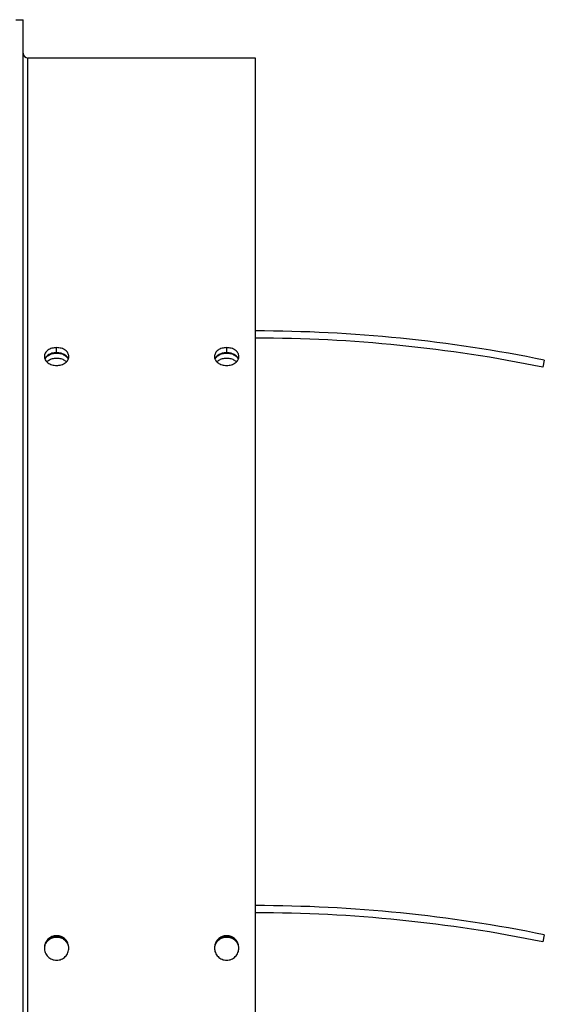
# Model space of a CAD drawing. Extents: x 8356 to 13455, y -3291 to 1379.
# Drawn here: x 12120 to 12230, y -1847 to -1642 of the extents above; entities that cross this region are included whole.
import ezdxf

# ---------------------------------------------------------------- set-up
doc = ezdxf.new("R2010")
doc.units = 0
doc.header["$LTSCALE"] = 5
doc.linetypes.add('AUSGEZOGEN', pattern=[0])
doc.layers.add('VLB', color=7, linetype='AUSGEZOGEN')

msp = doc.modelspace()

# ---------------------------------------------------------------- linework, layer by layer
at = {"layer": 'VLB'}
for p, q in [((12119.45284846702, -1641.771791614877), (12120.95284846702, -1641.771791614877)), ((12120.95284846702, -2012.641124669777), (12120.95284846702, -1641.771791614877)), ((12121.95284846702, -2006.512769124877), (12121.95284846702, -1649.771791614877)), ((12169.45284846702, -1649.771791614877), (12121.95284846702, -1649.771791614877)), ((12169.45284846702, -2006.512769124877), (12169.45284846702, -1649.772098727977)), ((12127.95284846702, -1711.301964426377), (12127.95284846702, -1710.251067963577)), ((12163.45284846702, -1711.301964426377), (12163.45284846702, -1710.251067963577)), ((12229.75284846702, -1712.863328635177), (12229.45284846702, -1714.333022480877)), ((12127.95284846702, -1833.185024577977), (12127.95284846702, -1833.045971457977)), ((12229.75284846702, -1832.863328635177), (12229.45284846702, -1834.333022480877))]:
    msp.add_line(p, q, dxfattribs=at)
for centre, radius, start, end in [((12121.95284846702, -1648.771791614877), 1, 180, 270), ((12169.45284846702, -2008.271791614877), 301.5, 78.46304096724829, 90), ((12169.45284846702, -2008.271791614877), 300, 78.46304096724829, 90), ((12169.45284846702, -2128.271791614877), 301.5, 78.46304096724829, 90), ((12169.45284846702, -2128.271791614877), 300, 78.46304096724829, 90)]:
    msp.add_arc(centre, radius, start, end, dxfattribs=at)
for points, start_tangent, end_tangent in [([(12126.53674860632, -1710.561320008977), (12126.14765103432, -1710.790477528677), (12125.59722945882, -1711.386596861477), (12125.40284889652, -1712.096283844277)], (-0.9009954259330485, -0.4338285864805643), (5.281075978810946e-06, -0.9999999999860553)), ([(12127.95284846702, -1710.251067963577), (12126.97912418252, -1710.390047880377), (12126.53674860632, -1710.561320008977)], (-0.9999659966037359, -0.00824655299489475), (-0.9009954259403695, -0.4338285864653599)), ([(12129.36611565272, -1710.560018959077), (12128.92345770992, -1710.389123506277), (12127.95284846702, -1710.251067963577)], (-0.9015038185341434, 0.4327711464138502), (-0.9999739592079975, 0.007216710184182051)), ([(12130.50284852892, -1712.095028019777), (12130.30769594892, -1711.385250124477), (12129.75600829942, -1710.789005627177), (12129.36611565272, -1710.560018959077)], (-0.0008051738241979116, 0.999999675847504), (-0.9015038185281752, 0.4327711464262828)), ([(12162.03674860632, -1710.561320008977), (12161.64765103432, -1710.790477528677), (12161.09722945882, -1711.386596861477), (12160.90284889652, -1712.096283844277)], (-0.9009954259330485, -0.4338285864805643), (5.281075978810946e-06, -0.9999999999860553)), ([(12163.45284846702, -1710.251067963577), (12162.47912418252, -1710.390047880377), (12162.03674860632, -1710.561320008977)], (-0.9999659966037359, -0.00824655299489475), (-0.9009954259403695, -0.4338285864653599)), ([(12164.86611565272, -1710.560018959077), (12164.42345770992, -1710.389123506277), (12163.45284846702, -1710.251067963577)], (-0.9015038185341434, 0.4327711464138502), (-0.9999739592079975, 0.007216710184182051)), ([(12166.00284852892, -1712.095028019777), (12165.80769594892, -1711.385250124477), (12165.25600829942, -1710.789005627177), (12164.86611565272, -1710.560018959077)], (-0.0008051738241979116, 0.999999675847504), (-0.9015038185281752, 0.4327711464262828)), ([(12125.40284889652, -1712.096283844277), (12125.50798915422, -1712.621708765177)], (5.280997321871581e-06, -0.9999999999860555), (0.3720691171344246, -0.9282050269605362)), ([(12126.53675080712, -1711.609911575677), (12126.14765103432, -1711.837368474877), (12125.59722945882, -1712.429061178977), (12125.50794884462, -1712.612972037777)], (-0.902251007361239, -0.4312112240139738), (-0.3758281983112984, -0.9266893575271508)), ([(12125.50798915422, -1712.621708765177), (12125.59803093502, -1712.809473922077), (12126.14974073282, -1713.413737163477), (12126.53962527602, -1713.647073433577)], (0.3720691171140433, -0.9282050269687061), (0.8979870094905237, -0.440021966254261)), ([(12125.53020038792, -1712.656152119577), (12125.74448368742, -1712.312283100977), (12125.99948548992, -1712.050814716877)], (0.4175010076773466, 0.908676459796555), (0.7604875862071961, 0.6493524707158296)), ([(12125.99948548992, -1712.050814716877), (12126.31374006232, -1711.825714391777)], (0.7604875862526922, 0.6493524706625471), (0.8568031490062115, 0.515643640369044)), ([(12126.31374006232, -1711.825714391777), (12127.08069710152, -1711.508129221877)], (0.85680314906437, 0.5156436402724066), (0.9676271076330054, 0.2523841924007605)), ([(12126.31374006232, -1712.870991199177), (12127.08069710152, -1712.553406029277), (12127.95284846702, -1712.443109857277)], (0.8568031490684613, 0.5156436402656083), (1, 0)), ([(12127.95284846702, -1711.301964426377), (12126.97912418252, -1711.439912314077), (12126.53675080712, -1711.609911575677)], (-0.9999664997047012, -0.008185320294771311), (-0.9022510073750543, -0.4312112239850673)), ([(12127.08069710152, -1711.508129221877), (12127.95284846702, -1711.397833049877)], (0.9676271076356424, 0.2523841923906512), (1, 0)), ([(12129.36611323892, -1711.608620088677), (12128.92345770992, -1711.438994804077), (12127.95284846702, -1711.301964426377)], (-0.902754075744089, 0.4301570396116236), (-0.9999743445017617, 0.007163123499716387)), ([(12127.95284846702, -1711.397833049877), (12128.40215691282, -1711.426420047077)], (1, 0), (0.9918540152961226, -0.12737979565441)), ([(12127.95284846702, -1712.443109857277), (12128.82499983252, -1712.553406029277), (12129.59195687172, -1712.870991199177)], (1, 0), (0.8568031490684613, -0.5156436402656083)), ([(12128.40215691282, -1711.426420047077), (12128.82499983252, -1711.508129221877)], (0.9918540152960859, -0.1273797956546963), (0.9676271076026572, -0.2523841925171144)), ([(12128.82499983252, -1711.508129221877), (12129.59195687172, -1711.825714391777)], (0.9676271076330054, -0.2523841924007605), (0.85680314906437, -0.5156436402724066)), ([(12130.39761540412, -1712.612637741377), (12130.30769594892, -1712.427724442477), (12129.75600829942, -1711.835907503277), (12129.36611323892, -1711.608620088677)], (-0.3761265191674424, 0.926568314577497), (-0.9027540757577052, 0.4301570395830476)), ([(12129.36889470072, -1713.645752204677), (12129.75798308672, -1713.412247483877), (12130.30843585032, -1712.808117529777), (12130.39783831922, -1712.621373848877)], (0.8974683662553774, 0.4410788269356213), (0.3717812387232921, 0.9283203706336377)), ([(12129.59195687172, -1711.825714391777), (12129.90621144422, -1712.050814716877)], (0.8568031490062115, -0.515643640369044), (0.7604875862526922, -0.6493524706625471)), ([(12129.90621144422, -1712.050814716877), (12130.16121324672, -1712.312283100977), (12130.37545200662, -1712.656055189877)], (0.7604875861970297, -0.6493524707277359), (0.417565561246065, -0.9086467971996923)), ([(12130.39783831922, -1712.621373848877), (12130.50284852892, -1712.095028019777)], (0.3717812387802087, 0.9283203706108434), (-0.0008051738884754831, 0.9999996758474523)), ([(12160.90284889652, -1712.096283844277), (12161.00798915422, -1712.621708765177)], (5.280997321871581e-06, -0.9999999999860555), (0.3720691171344246, -0.9282050269605362)), ([(12162.03675080712, -1711.609911575677), (12161.64765103432, -1711.837368474877), (12161.09722945882, -1712.429061178977), (12161.00794884462, -1712.612972037777)], (-0.902251007361239, -0.4312112240139738), (-0.3758281983112984, -0.9266893575271508)), ([(12161.00798915422, -1712.621708765177), (12161.09803093502, -1712.809473922077), (12161.64974073282, -1713.413737163477), (12162.03962527602, -1713.647073433577)], (0.3720691171140433, -0.9282050269687061), (0.8979870094905237, -0.440021966254261)), ([(12161.03020038792, -1712.656152119577), (12161.24448368742, -1712.312283100977), (12161.49948548992, -1712.050814716877)], (0.4175010076773466, 0.908676459796555), (0.7604875862071961, 0.6493524707158296)), ([(12161.49948548992, -1712.050814716877), (12161.81374006232, -1711.825714391777)], (0.7604875862526922, 0.6493524706625471), (0.8568031490062115, 0.515643640369044)), ([(12161.81374006232, -1711.825714391777), (12162.58069710152, -1711.508129221877)], (0.85680314906437, 0.5156436402724066), (0.9676271076330054, 0.2523841924007605)), ([(12161.81374006232, -1712.870991199177), (12162.58069710152, -1712.553406029277), (12163.45284846702, -1712.443109857277)], (0.8568031490684613, 0.5156436402656083), (1, 0)), ([(12163.45284846702, -1711.301964426377), (12162.47912418252, -1711.439912314077), (12162.03675080712, -1711.609911575677)], (-0.9999664997047012, -0.008185320294771311), (-0.9022510073750543, -0.4312112239850673)), ([(12162.58069710152, -1711.508129221877), (12163.45284846702, -1711.397833049877)], (0.9676271076356424, 0.2523841923906512), (1, 0)), ([(12164.86611323892, -1711.608620088677), (12164.42345770992, -1711.438994804077), (12163.45284846702, -1711.301964426377)], (-0.902754075744089, 0.4301570396116236), (-0.9999743445017617, 0.007163123499716387)), ([(12163.45284846702, -1711.397833049877), (12163.90215691282, -1711.426420047077)], (1, 0), (0.9918540152961226, -0.12737979565441)), ([(12163.45284846702, -1712.443109857277), (12164.32499983252, -1712.553406029277), (12165.09195687172, -1712.870991199177)], (1, 0), (0.8568031490684613, -0.5156436402656083)), ([(12163.90215691282, -1711.426420047077), (12164.32499983252, -1711.508129221877)], (0.9918540152960859, -0.1273797956546963), (0.9676271076026572, -0.2523841925171144)), ([(12164.32499983252, -1711.508129221877), (12165.09195687172, -1711.825714391777)], (0.9676271076330054, -0.2523841924007605), (0.85680314906437, -0.5156436402724066)), ([(12165.89761540412, -1712.612637741377), (12165.80769594892, -1712.427724442477), (12165.25600829942, -1711.835907503277), (12164.86611323892, -1711.608620088677)], (-0.3761265191674424, 0.926568314577497), (-0.9027540757577052, 0.4301570395830476)), ([(12164.86889470072, -1713.645752204677), (12165.25798308672, -1713.412247483877), (12165.80843585032, -1712.808117529777), (12165.89783831922, -1712.621373848877)], (0.8974683662553774, 0.4410788269356213), (0.3717812387232921, 0.9283203706336377)), ([(12165.09195687172, -1711.825714391777), (12165.40621144422, -1712.050814716877)], (0.8568031490062115, -0.515643640369044), (0.7604875862526922, -0.6493524706625471)), ([(12165.40621144422, -1712.050814716877), (12165.66121324672, -1712.312283100977), (12165.87545200662, -1712.656055189877)], (0.7604875861970297, -0.6493524707277359), (0.417565561246065, -0.9086467971996923)), ([(12165.89783831922, -1712.621373848877), (12166.00284852892, -1712.095028019777)], (0.3717812387802087, 0.9283203706108434), (-0.0008051738884754831, 0.9999996758474523)), ([(12125.89880162842, -1713.187924406277), (12125.99948548992, -1713.096091524377)], (0.7158715399851858, 0.6982320088904824), (0.7604875860488397, 0.6493524709012886)), ([(12125.99948548992, -1713.096091524377), (12126.31374006232, -1712.870991199177)], (0.7604875862526922, 0.6493524706625471), (0.8568031490062115, 0.515643640369044)), ([(12126.53962527602, -1713.647073433577), (12126.98228188102, -1713.821681266177), (12127.95284846702, -1713.963023175277)], (0.8979870094861437, -0.4400219662631995), (0.9999726534861848, -0.007395422895183101)), ([(12127.95284846702, -1713.963023175277), (12128.92652374802, -1713.820737659477), (12129.36889470072, -1713.645752204677)], (0.9999642894936737, 0.00845101990367966), (0.8974683662551078, 0.4410788269361699)), ([(12129.59195687172, -1712.870991199177), (12129.90621144422, -1713.096091524377)], (0.8568031490062115, -0.515643640369044), (0.7604875862526922, -0.6493524706625471)), ([(12129.90621144422, -1713.096091524377), (12130.00687420322, -1713.187903824177)], (0.7604875862189333, -0.6493524707020837), (0.7158818750569341, -0.6982214125655043)), ([(12161.39880162842, -1713.187924406277), (12161.49948548992, -1713.096091524377)], (0.7158715399851858, 0.6982320088904824), (0.7604875860488397, 0.6493524709012886)), ([(12161.49948548992, -1713.096091524377), (12161.81374006232, -1712.870991199177)], (0.7604875862526922, 0.6493524706625471), (0.8568031490062115, 0.515643640369044)), ([(12162.03962527602, -1713.647073433577), (12162.48228188102, -1713.821681266177), (12163.45284846702, -1713.963023175277)], (0.8979870094861437, -0.4400219662631995), (0.9999726534861848, -0.007395422895183101)), ([(12163.45284846702, -1713.963023175277), (12164.42652374802, -1713.820737659477), (12164.86889470072, -1713.645752204677)], (0.9999642894936737, 0.00845101990367966), (0.8974683662551078, 0.4410788269361699)), ([(12165.09195687172, -1712.870991199177), (12165.40621144422, -1713.096091524377)], (0.8568031490062115, -0.515643640369044), (0.7604875862526922, -0.6493524706625471)), ([(12165.40621144422, -1713.096091524377), (12165.50687420322, -1713.187903824177)], (0.7604875862189333, -0.6493524707020837), (0.7158818750569341, -0.6982214125655043)), ([(12127.95284846702, -1833.045971457977), (12127.44969462872, -1833.096557370177), (12126.97912350152, -1833.239820734177), (12126.53815462052, -1833.477538332077), (12126.14765123902, -1833.797414037977), (12125.59722970502, -1834.624978677777), (12125.40284862242, -1835.606311382077)], (-0.9999337870103417, -0.01150745824048284), (0.0003198839573496504, -0.9999999488371256)), ([(12127.95284846702, -1833.185024577977), (12127.44969462872, -1833.235234852177), (12126.97912350152, -1833.377434379277), (12126.53815462052, -1833.613386747577), (12126.14765123902, -1833.930887138777), (12125.59722970502, -1834.752306496677), (12125.40564858872, -1835.607106703477)], (-0.9999347666245552, -0.01142201801331408), (-0.04719251434785492, -0.9988858125879692)), ([(12125.74448368742, -1834.598401398277), (12126.31374006232, -1833.922589302077), (12127.08069710152, -1833.481484283877)], (0.5015061927462894, 0.8651540548579322), (0.9402653820459451, 0.3404423759257844)), ([(12127.08069710152, -1833.481484283877), (12127.95284846702, -1833.328290118677)], (0.940265382040489, 0.3404423759408536), (1, 0)), ([(12130.50284832342, -1835.604579090477), (12130.30769633502, -1834.623113974877), (12129.75600954052, -1833.795368388377), (12129.36467536312, -1833.475707121777), (12128.92345865372, -1833.238532073877), (12128.45387420212, -1833.095866082677), (12127.95284846702, -1833.045971457977)], (-0.0003415260685000681, 0.9999999416799706), (-0.9999492956787894, 0.0100700581673157)), ([(12130.45317566622, -1835.227266289377), (12130.30769633502, -1834.750455640577), (12129.75600954052, -1833.928856679677), (12129.36467536312, -1833.611569135277), (12128.92345865372, -1833.376155288277), (12128.45387420212, -1833.234548697977), (12127.95284846702, -1833.185024577977)], (-0.1967579561347386, 0.9804520930150948), (-0.9999500458610671, 0.009995288012354345)), ([(12127.95284846702, -1833.328290118677), (12128.40218716952, -1833.368260942777)], (1, 0), (0.984452379705101, -0.1756516783095556)), ([(12128.40218716952, -1833.368260942777), (12128.82499983252, -1833.481484283877)], (0.9844523797187439, -0.1756516782330939), (0.9402653820399822, -0.3404423759422534)), ([(12128.82499983252, -1833.481484283877), (12129.59195687172, -1833.922589302077), (12130.16121324672, -1834.598401398277)], (0.9402653820459451, -0.3404423759257844), (0.5015061927462894, -0.8651540548579322)), ([(12163.45284846702, -1833.045971457977), (12162.94969519612, -1833.096557122477), (12162.47912418252, -1833.239820451877), (12162.03815489922, -1833.477538249177), (12161.64765103432, -1833.797414243777), (12161.09722945882, -1834.624979273977), (12160.90284862252, -1835.606311639777)], (-0.9999337941736022, -0.01150683577636209), (0.0003199692504257906, -0.9999999488098381)), ([(12163.45284846702, -1833.185024577977), (12162.94969519612, -1833.235234606277), (12162.47912418252, -1833.377434099177), (12162.03815489922, -1833.613386665277), (12161.64765103432, -1833.930887343077), (12161.09722945882, -1834.752307088377), (12160.90564857862, -1835.607106957577)], (-0.9999347736818767, -0.01142140016697222), (-0.04719242817855756, -0.9988858166590473)), ([(12161.24448368742, -1834.598401398277), (12161.81374006232, -1833.922589302077), (12162.58069710152, -1833.481484283877)], (0.5015061927462894, 0.8651540548579322), (0.9402653820459451, 0.3404423759257844)), ([(12162.58069710152, -1833.481484283877), (12163.45284846702, -1833.328290118677)], (0.940265382040489, 0.3404423759408536), (1, 0)), ([(12166.00284832332, -1835.604578831977), (12165.80769594892, -1834.623113042177), (12165.25600829942, -1833.795367142877), (12164.86467413092, -1833.475706239377), (12164.42345770992, -1833.238531684077), (12163.95387366122, -1833.095865970577), (12163.45284846702, -1833.045971457977)], (-0.0003416116147620945, 0.9999999416507508), (-0.9999492970743856, 0.01006991958468686)), ([(12165.95317550122, -1835.227265444377), (12165.80769594892, -1834.750454714677), (12165.25600829942, -1833.928855443377), (12164.86467413092, -1833.611568259577), (12164.42345770992, -1833.376154901377), (12163.95387366122, -1833.234548586777), (12163.45284846702, -1833.185024577977)], (-0.196758285844446, 0.980452026848614), (-0.9999500472359286, 0.009995150467311129)), ([(12163.45284846702, -1833.328290118677), (12163.90218716952, -1833.368260942777)], (1, 0), (0.984452379705101, -0.1756516783095556)), ([(12163.90218716952, -1833.368260942777), (12164.32499983252, -1833.481484283877)], (0.9844523797187439, -0.1756516782330939), (0.9402653820399822, -0.3404423759422534)), ([(12164.32499983252, -1833.481484283877), (12165.09195687172, -1833.922589302077), (12165.66121324672, -1834.598401398277)], (0.9402653820459451, -0.3404423759257844), (0.5015061927462894, -0.8651540548579322)), ([(12125.40284862242, -1835.606311382077), (12125.59803055012, -1836.588280086177), (12126.14973949072, -1837.417014139577), (12126.54107335052, -1837.737207641577), (12126.98228093322, -1837.974831066577), (12127.45184815872, -1838.117786942077), (12127.95284846702, -1838.167788244477)], (0.000319883968033712, -0.9999999488371223), (0.9999490766463504, -0.01009178448598467)), ([(12127.95284846702, -1838.167788244477), (12128.45597366882, -1838.117094460077), (12128.92652442902, -1837.973542447377), (12129.36748068372, -1837.735380828677), (12129.75798288122, -1837.414976173277), (12130.30843560292, -1836.586418007677), (12130.50284832342, -1835.604579090477)], (0.999933497009337, 0.01153263017174771), (-0.0003415260556935869, 0.999999941679975)), ([(12160.90284862252, -1835.606311639777), (12161.09803093502, -1836.588281016977), (12161.64974073282, -1837.417015387977), (12162.04107458562, -1837.737208527177), (12162.48228188102, -1837.974831458677), (12162.95184870262, -1838.117787055477), (12163.45284846702, -1838.167788244477)], (0.0003199692476152391, -0.9999999488098391), (0.9999490780753403, -0.01009164289285434)), ([(12163.45284846702, -1838.167788244477), (12163.95597310132, -1838.117094708477), (12164.42652374802, -1837.973542730277), (12164.86748040542, -1837.735380911477), (12165.25798308672, -1837.414975966277), (12165.80843585032, -1836.586417408077), (12166.00284832332, -1835.604578831977)], (0.9999335042090776, 0.01153200590335169), (-0.0003416116294001311, 0.9999999416507456))]:
    msp.add_spline(points, degree=3, dxfattribs=dict(at, start_tangent=start_tangent, end_tangent=end_tangent))

doc.saveas('drawing.dxf')
